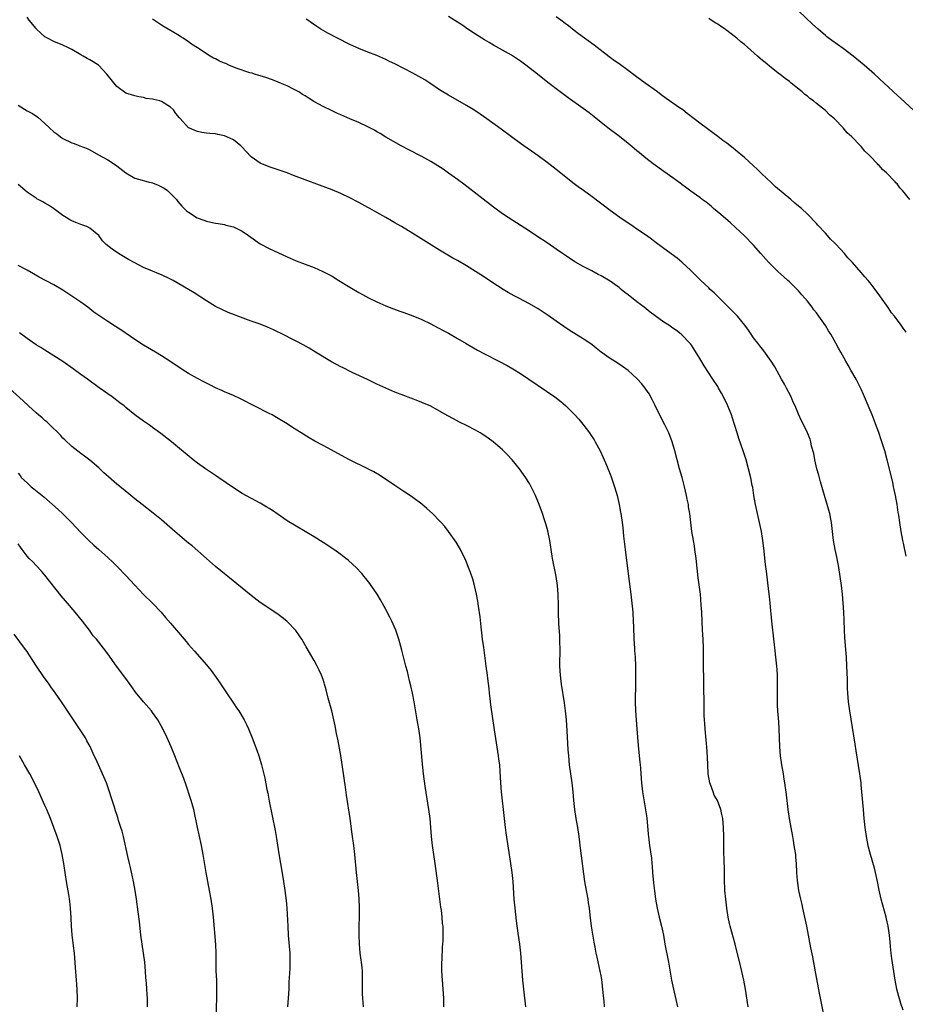
# Model space of a CAD drawing. Units: inches. Extents: x 2628000 to 2631000, y 1476000 to 1479000.
# Drawn here: x 2629345 to 2629543, y 1477630 to 1477849 of the extents above; entities that cross this region are included whole.
import ezdxf

# ---------------------------------------------------------------- set-up
doc = ezdxf.new("R2010")
doc.units = ezdxf.units.IN
doc.header["$MEASUREMENT"] = 0
doc.layers.add('LD26281476_10ft', color=91, linetype='Continuous')

msp = doc.modelspace()

# ---------------------------------------------------------------- linework, layer by layer
at = {"layer": 'LD26281476_10ft'}
for points, elevation in [([(2629544.81, 1477828.8), (2629542.73, 1477830.73), (2629541, 1477832.27), (2629540.21, 1477833), (2629539, 1477834.13), (2629538.11, 1477835), (2629535.95, 1477837), (2629533.63, 1477839), (2629531.2, 1477841), (2629529, 1477842.69), (2629526.48, 1477844.48), (2629525.33, 1477845.33), (2629525, 1477845.61), (2629523.37, 1477847), (2629522.13, 1477848.13), (2629519.08, 1477851)], 10490), ([(2629507.81, 1477629), (2629507.21, 1477633), (2629506.83, 1477635), (2629506.15, 1477637.85), (2629504.86, 1477643), (2629503.77, 1477647), (2629503.63, 1477647.63), (2629503.35, 1477649), (2629503.05, 1477651), (2629502.8, 1477653), (2629502.59, 1477655), (2629502.48, 1477657.52), (2629502.5, 1477659), (2629502.49, 1477660.49), (2629502.46, 1477661), (2629502.43, 1477662.43), (2629502.4, 1477663), (2629502.36, 1477665), (2629502.34, 1477667), (2629502.29, 1477669), (2629502.11, 1477671), (2629501.9, 1477671.9), (2629501.68, 1477673), (2629500.92, 1477675), (2629500.24, 1477676.24), (2629499.95, 1477677), (2629499.39, 1477678.61), (2629499.24, 1477679), (2629498.89, 1477681), (2629498.78, 1477683), (2629498.73, 1477684.73), (2629498.58, 1477687), (2629498.45, 1477688.45), (2629498.19, 1477691), (2629498.11, 1477692.11), (2629498.03, 1477693), (2629497.99, 1477694.01), (2629497.97, 1477695), (2629497.9, 1477702.1), (2629497.84, 1477705), (2629497.82, 1477709), (2629497.74, 1477711), (2629497.63, 1477713), (2629497.45, 1477717), (2629497.34, 1477718.66), (2629497.13, 1477721), (2629496.67, 1477724.67), (2629496.19, 1477729), (2629495.91, 1477731), (2629495.79, 1477731.79), (2629495.57, 1477733), (2629495.26, 1477735), (2629494.78, 1477739), (2629494.52, 1477740.52), (2629494.46, 1477741), (2629494.2, 1477742.2), (2629494.07, 1477743), (2629493.61, 1477745), (2629493.04, 1477747.04), (2629492.47, 1477749), (2629491.43, 1477753), (2629490.84, 1477755), (2629490.07, 1477757), (2629489.22, 1477758.78), (2629488.38, 1477760.38), (2629487, 1477763.28), (2629486.41, 1477764.41), (2629485.68, 1477765.68), (2629485, 1477766.73), (2629484.79, 1477767), (2629484, 1477768), (2629483.11, 1477769), (2629483, 1477769.11), (2629481, 1477770.87), (2629479.77, 1477771.77), (2629478.58, 1477772.58), (2629477, 1477773.59), (2629475.02, 1477775.02), (2629473.88, 1477775.88), (2629473, 1477776.62), (2629472.51, 1477777), (2629471, 1477777.98), (2629467.87, 1477779.87), (2629466.68, 1477780.68), (2629465, 1477781.93), (2629463.2, 1477783.2), (2629461, 1477784.63), (2629459, 1477785.79), (2629456.66, 1477787), (2629455.58, 1477787.58), (2629454.3, 1477788.3), (2629453.14, 1477789), (2629450.62, 1477790.62), (2629449, 1477791.69), (2629448.19, 1477792.2), (2629447, 1477793), (2629445, 1477794.24), (2629443, 1477795.4), (2629441.96, 1477795.96), (2629439, 1477797.73), (2629433, 1477801.47), (2629430.51, 1477803), (2629429.56, 1477803.56), (2629429, 1477803.85), (2629428.28, 1477804.28), (2629426.99, 1477804.99), (2629425, 1477806.14), (2629423.46, 1477807), (2629423, 1477807.27), (2629421, 1477808.37), (2629419, 1477809.4), (2629417, 1477810.33), (2629415, 1477811.15), (2629412.22, 1477812.22), (2629409, 1477813.38), (2629406.38, 1477814.38), (2629405, 1477814.94), (2629403, 1477815.68), (2629401, 1477816.34), (2629399, 1477817.14), (2629397, 1477818.54), (2629395.78, 1477819.78), (2629395, 1477820.68), (2629394.84, 1477820.84), (2629394.66, 1477821), (2629393, 1477822.34), (2629391.56, 1477823), (2629391, 1477823.23), (2629389.55, 1477823.55), (2629389, 1477823.64), (2629387.78, 1477823.78), (2629387, 1477823.85), (2629386, 1477824), (2629385, 1477824.19), (2629384.4, 1477824.4), (2629383.06, 1477825), (2629383, 1477825.04), (2629381.11, 1477827.11), (2629381, 1477827.25), (2629380.2, 1477828.2), (2629379.66, 1477829), (2629379, 1477829.62), (2629377, 1477830.88), (2629376.59, 1477831), (2629375.29, 1477831.29), (2629375, 1477831.41), (2629373.58, 1477831.58), (2629373, 1477831.75), (2629371.9, 1477831.9), (2629371, 1477832.11), (2629369, 1477832.74), (2629367, 1477834.2), (2629365.76, 1477835.76), (2629364.82, 1477837), (2629363, 1477838.94), (2629362.91, 1477839), (2629361.73, 1477839.73), (2629361, 1477840.16), (2629360.44, 1477840.44), (2629359.49, 1477841), (2629359, 1477841.27), (2629357, 1477842.45), (2629355.93, 1477843), (2629355.3, 1477843.3), (2629355, 1477843.43), (2629353, 1477844.22), (2629351.57, 1477845), (2629351, 1477845.33), (2629350.1, 1477846.1), (2629349.11, 1477847), (2629349, 1477847.12), (2629347.48, 1477849), (2629347, 1477849.66)], 10550), ([(2629525.09, 1477625), (2629524.14, 1477629.86), (2629523.74, 1477631.74), (2629522.83, 1477636.83), (2629522.21, 1477640.21), (2629521.78, 1477642.22), (2629520.87, 1477647), (2629520.44, 1477649), (2629519.97, 1477651), (2629519.81, 1477651.81), (2629519.52, 1477653), (2629519.1, 1477655), (2629518.77, 1477657.23), (2629518.65, 1477659), (2629518.57, 1477661), (2629518.43, 1477662.43), (2629518.4, 1477663), (2629518.17, 1477664.17), (2629518.08, 1477665), (2629517.9, 1477666.1), (2629517.72, 1477667), (2629517.03, 1477671.03), (2629516.73, 1477673), (2629516.26, 1477677), (2629516.15, 1477677.85), (2629515.98, 1477679), (2629515.82, 1477679.82), (2629515.64, 1477681), (2629515.29, 1477683), (2629515, 1477685), (2629514.83, 1477687), (2629514.72, 1477691), (2629514.6, 1477692.6), (2629514.38, 1477695), (2629514.31, 1477696.31), (2629514.3, 1477697), (2629514.32, 1477697.68), (2629514.33, 1477700.33), (2629514.35, 1477701), (2629514.3, 1477703), (2629514.23, 1477704.23), (2629514.16, 1477705), (2629513.61, 1477710.39), (2629513.07, 1477715), (2629512.69, 1477719), (2629512.53, 1477720.53), (2629512.37, 1477721.63), (2629511.87, 1477726.13), (2629511.67, 1477727.67), (2629511.27, 1477731.27), (2629511.05, 1477733), (2629510.74, 1477735), (2629510.33, 1477737), (2629509.88, 1477739), (2629509.45, 1477741), (2629509.09, 1477743), (2629508.81, 1477744.81), (2629508.71, 1477745.29), (2629508.39, 1477747), (2629507.9, 1477749), (2629507.33, 1477751), (2629506.67, 1477753), (2629505.72, 1477755.72), (2629505.31, 1477757), (2629504.29, 1477760.29), (2629504.05, 1477761), (2629503.27, 1477763), (2629503.19, 1477763.19), (2629502.31, 1477765), (2629501.83, 1477765.83), (2629501.2, 1477767), (2629501, 1477767.32), (2629499.94, 1477769), (2629497.96, 1477771.96), (2629497, 1477773.59), (2629495.7, 1477775.7), (2629495, 1477776.77), (2629494.81, 1477777), (2629493, 1477778.88), (2629492.86, 1477779), (2629491.79, 1477779.79), (2629491, 1477780.36), (2629490.07, 1477781), (2629489, 1477781.7), (2629487.08, 1477783.08), (2629485.94, 1477783.94), (2629484.6, 1477785), (2629483, 1477786.18), (2629481, 1477787.76), (2629480.29, 1477788.29), (2629479.48, 1477789), (2629479, 1477789.38), (2629478.05, 1477790.05), (2629477, 1477790.81), (2629475, 1477791.99), (2629474.32, 1477792.32), (2629472.9, 1477793.1), (2629471, 1477794.1), (2629469.15, 1477795.15), (2629467.94, 1477795.94), (2629466.39, 1477797), (2629465, 1477797.99), (2629463.21, 1477799.21), (2629460.43, 1477801), (2629459, 1477801.95), (2629454.28, 1477805), (2629453, 1477805.87), (2629451, 1477807.32), (2629444.42, 1477812.42), (2629443, 1477813.5), (2629441, 1477814.93), (2629439.78, 1477815.78), (2629438.56, 1477816.56), (2629437, 1477817.5), (2629435, 1477818.59), (2629432.1, 1477820.1), (2629430.41, 1477821), (2629427, 1477822.95), (2629425.73, 1477823.73), (2629425, 1477824.13), (2629424.46, 1477824.46), (2629423, 1477825.25), (2629421, 1477826.2), (2629419, 1477827.02), (2629417, 1477827.87), (2629416.22, 1477828.22), (2629414.85, 1477828.85), (2629413, 1477829.76), (2629410.91, 1477830.91), (2629409.68, 1477831.68), (2629409, 1477832.15), (2629408.45, 1477832.45), (2629407.61, 1477833), (2629407, 1477833.36), (2629406.27, 1477833.73), (2629405, 1477834.34), (2629403.53, 1477835), (2629403, 1477835.22), (2629401.7, 1477835.7), (2629400.22, 1477836.22), (2629399, 1477836.59), (2629398.7, 1477836.7), (2629397.69, 1477837), (2629397.17, 1477837.17), (2629396.71, 1477837.29), (2629393.66, 1477838.34), (2629392.02, 1477839), (2629391.32, 1477839.32), (2629391, 1477839.43), (2629389.9, 1477839.9), (2629389, 1477840.36), (2629388.55, 1477840.55), (2629387.82, 1477841), (2629385, 1477842.88), (2629383.68, 1477843.68), (2629383, 1477844.19), (2629381.8, 1477845), (2629381.3, 1477845.3), (2629381, 1477845.51), (2629378.5, 1477847), (2629377.54, 1477847.54), (2629377, 1477847.87), (2629376.33, 1477848.33), (2629375, 1477849.21)], 10540), ([(2629542.32, 1477628.32), (2629541.81, 1477629.81), (2629541.35, 1477631.35), (2629540.96, 1477632.96), (2629540.58, 1477635), (2629540.11, 1477637.89), (2629539.84, 1477639.84), (2629539.69, 1477641), (2629539.55, 1477642.45), (2629539.43, 1477643.43), (2629539.29, 1477645), (2629539.01, 1477647), (2629538.64, 1477648.64), (2629538.57, 1477649), (2629537.48, 1477653), (2629537.01, 1477655.01), (2629536.64, 1477657), (2629536.21, 1477659), (2629535.95, 1477659.95), (2629535.06, 1477663), (2629534.65, 1477664.65), (2629534.56, 1477665), (2629534.2, 1477667), (2629533.91, 1477669), (2629533.67, 1477671), (2629533.47, 1477673), (2629533.15, 1477677), (2629533, 1477678.55), (2629532.95, 1477679), (2629532.69, 1477681), (2629531.89, 1477686.11), (2629531.63, 1477687.63), (2629530.43, 1477695), (2629530.17, 1477697), (2629530.02, 1477699), (2629529.97, 1477699.97), (2629529.93, 1477702.07), (2629529.81, 1477705), (2629529.69, 1477707), (2629529.5, 1477709.5), (2629529.38, 1477711.38), (2629529.29, 1477713), (2629529.21, 1477715.21), (2629529.12, 1477717), (2629528.98, 1477719), (2629528.8, 1477721), (2629528.57, 1477723), (2629528.29, 1477725), (2629527.97, 1477727), (2629527.6, 1477729), (2629527.2, 1477731), (2629526.85, 1477733), (2629526.39, 1477737), (2629526.25, 1477737.75), (2629526, 1477739), (2629525.76, 1477739.76), (2629525.42, 1477741), (2629524.8, 1477743), (2629523.95, 1477746.05), (2629523.55, 1477747.55), (2629523.12, 1477749), (2629522.62, 1477751), (2629522.4, 1477752.4), (2629521.93, 1477754.07), (2629521.77, 1477755), (2629521.59, 1477755.59), (2629521.02, 1477757), (2629520.05, 1477759), (2629519.67, 1477759.67), (2629519, 1477761.19), (2629518.26, 1477763), (2629517.86, 1477763.86), (2629517.37, 1477765), (2629516.35, 1477767), (2629515.86, 1477767.86), (2629515.25, 1477769), (2629513.72, 1477771.72), (2629512.95, 1477773), (2629511.31, 1477775.31), (2629511, 1477775.66), (2629510.42, 1477776.42), (2629509.94, 1477777), (2629509, 1477778.22), (2629508.44, 1477779), (2629507.86, 1477779.86), (2629507.05, 1477781), (2629505.39, 1477783), (2629504.22, 1477784.22), (2629503.43, 1477785), (2629503, 1477785.4), (2629500.19, 1477788.19), (2629499.31, 1477789), (2629499, 1477789.32), (2629497.22, 1477791), (2629495, 1477793.19), (2629493.03, 1477795.03), (2629491.93, 1477795.93), (2629489, 1477798.08), (2629487, 1477799.58), (2629486.21, 1477800.21), (2629485.12, 1477801), (2629483, 1477802.45), (2629482.14, 1477803), (2629479.15, 1477805), (2629477, 1477806.55), (2629473, 1477809.65), (2629471.08, 1477811), (2629469.87, 1477811.87), (2629469, 1477812.52), (2629465, 1477815.69), (2629463, 1477817.25), (2629461, 1477818.75), (2629457, 1477821.55), (2629455, 1477822.99), (2629452.69, 1477824.69), (2629449.5, 1477827), (2629448.04, 1477828.04), (2629446.85, 1477828.85), (2629445, 1477830), (2629441, 1477832.26), (2629439, 1477833.51), (2629436.78, 1477835), (2629435.7, 1477835.7), (2629435, 1477836.11), (2629433, 1477837.23), (2629429, 1477839.29), (2629427.83, 1477839.83), (2629427, 1477840.24), (2629425, 1477841.1), (2629423, 1477841.89), (2629421, 1477842.7), (2629419, 1477843.62), (2629416.2, 1477845), (2629414.1, 1477846.1), (2629412.54, 1477847), (2629411.58, 1477847.58), (2629410.39, 1477848.39), (2629409.62, 1477849), (2629409.26, 1477849.26)], 10530), ([(2629543, 1477729.54), (2629542.42, 1477732.42), (2629542.29, 1477733), (2629541.91, 1477735), (2629541.59, 1477737), (2629541.36, 1477738.64), (2629541.25, 1477739.25), (2629540.99, 1477741.01), (2629540.64, 1477743), (2629540.35, 1477744.35), (2629540.23, 1477745), (2629540.01, 1477745.99), (2629538.81, 1477751), (2629538.26, 1477753), (2629537.63, 1477755), (2629537.46, 1477755.46), (2629536.93, 1477757.07), (2629536.21, 1477759), (2629535.86, 1477759.86), (2629535.44, 1477761), (2629535, 1477762.09), (2629533.54, 1477765.54), (2629533, 1477766.75), (2629532.25, 1477768.25), (2629531.84, 1477769), (2629530.69, 1477771), (2629530.09, 1477772.09), (2629529.55, 1477773), (2629528.47, 1477775), (2629527.92, 1477775.92), (2629527.37, 1477777), (2629526.2, 1477779), (2629525.72, 1477779.72), (2629525, 1477780.94), (2629523.55, 1477783), (2629523, 1477783.74), (2629522.44, 1477784.44), (2629522.04, 1477785), (2629521, 1477786.34), (2629520.46, 1477787), (2629519.77, 1477787.77), (2629519, 1477788.69), (2629518.71, 1477789), (2629517.84, 1477789.84), (2629517, 1477790.69), (2629516.67, 1477791), (2629515.78, 1477791.78), (2629514.43, 1477793), (2629513, 1477794.36), (2629512.38, 1477795), (2629511.71, 1477795.71), (2629510.62, 1477797), (2629509, 1477798.85), (2629506.9, 1477801), (2629505, 1477802.81), (2629503.84, 1477803.84), (2629501.68, 1477805.68), (2629500.09, 1477807), (2629499.51, 1477807.51), (2629498.4, 1477808.4), (2629497.57, 1477809), (2629497, 1477809.44), (2629495, 1477810.88), (2629493.81, 1477811.81), (2629493, 1477812.39), (2629492.66, 1477812.66), (2629491, 1477813.87), (2629489, 1477815.28), (2629486.64, 1477817), (2629485, 1477818.26), (2629484.08, 1477819), (2629483.49, 1477819.49), (2629483, 1477819.88), (2629482.4, 1477820.4), (2629481, 1477821.54), (2629479.08, 1477823.08), (2629476.52, 1477825), (2629475, 1477826.2), (2629473.46, 1477827.46), (2629472.34, 1477828.34), (2629471, 1477829.33), (2629467.68, 1477831.68), (2629465.88, 1477833), (2629463.12, 1477835.12), (2629460.8, 1477837), (2629458.2, 1477839), (2629457, 1477839.88), (2629456.33, 1477840.33), (2629455, 1477841.19), (2629453, 1477842.31), (2629451, 1477843.46), (2629450.05, 1477844.05), (2629449, 1477844.65), (2629448.42, 1477845), (2629447, 1477845.9), (2629445.32, 1477847), (2629443.94, 1477847.94), (2629443, 1477848.56), (2629441, 1477849.82)], 10520), ([(2629543, 1477779.43), (2629542.33, 1477780.33), (2629541.91, 1477781), (2629541.5, 1477781.5), (2629541, 1477782.22), (2629540.41, 1477783), (2629539.77, 1477783.77), (2629539, 1477784.92), (2629537.3, 1477787.3), (2629537, 1477787.79), (2629536.47, 1477788.47), (2629536.09, 1477789), (2629535, 1477790.43), (2629534.53, 1477791), (2629533.78, 1477791.78), (2629533, 1477792.78), (2629531.08, 1477795), (2629530.05, 1477796.05), (2629529.29, 1477797), (2629527.42, 1477799), (2629527.2, 1477799.2), (2629527, 1477799.41), (2629526.17, 1477800.17), (2629525.48, 1477801), (2629525, 1477801.5), (2629523.33, 1477803.33), (2629523, 1477803.71), (2629522.36, 1477804.36), (2629521.8, 1477805), (2629521, 1477805.78), (2629519.65, 1477807), (2629519, 1477807.55), (2629518.19, 1477808.19), (2629517.3, 1477809), (2629513.89, 1477811.89), (2629513, 1477812.75), (2629510.8, 1477814.8), (2629510.61, 1477815), (2629509.77, 1477815.77), (2629509, 1477816.52), (2629507, 1477818.39), (2629505, 1477820.06), (2629504.46, 1477820.46), (2629503, 1477821.57), (2629502.16, 1477822.16), (2629501, 1477823.1), (2629499.89, 1477823.89), (2629499, 1477824.59), (2629498.76, 1477824.76), (2629497, 1477826.05), (2629495.78, 1477827), (2629494.2, 1477828.2), (2629493.21, 1477829), (2629492.5, 1477829.5), (2629489.52, 1477831.52), (2629488.37, 1477832.37), (2629487.59, 1477833), (2629484.85, 1477835), (2629482.58, 1477836.58), (2629481, 1477837.79), (2629479, 1477839.25), (2629477.96, 1477839.96), (2629476.82, 1477840.82), (2629473.47, 1477843.47), (2629469.98, 1477845.98), (2629469, 1477846.71), (2629467.72, 1477847.72), (2629467, 1477848.25), (2629466.02, 1477849), (2629465, 1477849.75)], 10510), ([(2629543.83, 1477809), (2629542.22, 1477811), (2629541.61, 1477811.61), (2629541, 1477812.51), (2629540.73, 1477812.73), (2629540.57, 1477813), (2629538.64, 1477815), (2629537.74, 1477815.74), (2629537, 1477816.59), (2629536.76, 1477816.76), (2629536.6, 1477817), (2629535, 1477818.69), (2629534.73, 1477819), (2629533.83, 1477819.83), (2629533, 1477820.85), (2629532.92, 1477820.92), (2629532.86, 1477821), (2629530.88, 1477823), (2629529.89, 1477823.89), (2629529, 1477825), (2629527.06, 1477827), (2629525.93, 1477827.93), (2629525, 1477828.86), (2629523, 1477830.46), (2629522.34, 1477831), (2629521.56, 1477831.56), (2629521, 1477832.04), (2629520.44, 1477832.44), (2629519.86, 1477833), (2629517.41, 1477835), (2629517, 1477835.31), (2629516.01, 1477836.01), (2629514.89, 1477836.89), (2629514.78, 1477837), (2629513, 1477838.37), (2629511.55, 1477839.55), (2629511, 1477840.03), (2629510.45, 1477840.45), (2629509.89, 1477841), (2629507.64, 1477843), (2629507, 1477843.55), (2629506.19, 1477844.19), (2629505.25, 1477845), (2629505, 1477845.19), (2629503, 1477846.73), (2629502.84, 1477846.84), (2629502.63, 1477847), (2629501.65, 1477847.65), (2629501, 1477848.1), (2629500.43, 1477848.43), (2629499, 1477849.41)], 10500), ([(2629345, 1477830.03), (2629347, 1477828.8), (2629348.19, 1477828.19), (2629349.38, 1477827.38), (2629351, 1477826), (2629352.03, 1477825), (2629353, 1477824.15), (2629353.64, 1477823.64), (2629354.43, 1477823), (2629355, 1477822.63), (2629357, 1477821.66), (2629357.5, 1477821.5), (2629358.75, 1477821), (2629360.39, 1477820.39), (2629361, 1477820.09), (2629362.92, 1477819), (2629365, 1477817.89), (2629366.74, 1477816.74), (2629367, 1477816.55), (2629369, 1477814.96), (2629371, 1477813.76), (2629372.66, 1477813.34), (2629373.18, 1477813.18), (2629374.03, 1477813), (2629375, 1477812.76), (2629376.23, 1477812.23), (2629377, 1477811.87), (2629377.55, 1477811.55), (2629378.33, 1477811), (2629379, 1477810.38), (2629380.32, 1477809), (2629380.6, 1477808.6), (2629381.53, 1477807.53), (2629382.52, 1477806.52), (2629383, 1477806.17), (2629384.95, 1477804.95), (2629386.42, 1477804.42), (2629387, 1477804.19), (2629387.99, 1477803.99), (2629389, 1477803.77), (2629389.65, 1477803.65), (2629391, 1477803.43), (2629391.33, 1477803.33), (2629393, 1477802.9), (2629395, 1477801.95), (2629396.4, 1477801), (2629397.91, 1477799.91), (2629399, 1477799.18), (2629401, 1477798.11), (2629405, 1477796.25), (2629407, 1477795.39), (2629411, 1477793.87), (2629412.98, 1477792.98), (2629414.3, 1477792.3), (2629415, 1477791.9), (2629416.5, 1477791), (2629419, 1477789.46), (2629421, 1477788.3), (2629421.83, 1477787.83), (2629423.13, 1477787.13), (2629425, 1477786.19), (2629427, 1477785.31), (2629428.68, 1477784.68), (2629430.15, 1477784.15), (2629431, 1477783.86), (2629431.61, 1477783.61), (2629433, 1477783.11), (2629435, 1477782.24), (2629437, 1477781.3), (2629438.51, 1477780.51), (2629439, 1477780.29), (2629439.82, 1477779.82), (2629441, 1477779.22), (2629443, 1477778.05), (2629444.9, 1477776.9), (2629446.17, 1477776.17), (2629447.45, 1477775.45), (2629449, 1477774.62), (2629452.22, 1477773), (2629454.04, 1477772.04), (2629455.3, 1477771.3), (2629457, 1477770.21), (2629464.7, 1477765), (2629466.01, 1477764.01), (2629467.09, 1477763.09), (2629469.17, 1477761), (2629470.04, 1477760.04), (2629470.96, 1477758.96), (2629472.41, 1477757), (2629472.65, 1477756.65), (2629473.43, 1477755.43), (2629473.69, 1477755), (2629474.78, 1477753), (2629475.49, 1477751.49), (2629476.17, 1477749.83), (2629476.68, 1477748.68), (2629477, 1477747.8), (2629477.23, 1477747.23), (2629478, 1477745), (2629478.57, 1477743), (2629479.03, 1477741), (2629479.34, 1477739.34), (2629479.42, 1477739), (2629479.73, 1477737), (2629479.88, 1477735.88), (2629480.02, 1477733.98), (2629480.34, 1477731), (2629481.09, 1477725), (2629481.65, 1477721), (2629481.88, 1477719), (2629482.04, 1477717), (2629482.16, 1477715), (2629482.22, 1477713.78), (2629482.3, 1477711), (2629482.41, 1477709), (2629482.47, 1477708.47), (2629482.58, 1477707), (2629482.67, 1477705), (2629482.7, 1477703), (2629482.7, 1477701.3), (2629482.61, 1477697), (2629482.65, 1477695), (2629482.8, 1477693), (2629482.98, 1477691), (2629483.26, 1477687.26), (2629483.49, 1477685), (2629483.6, 1477683.6), (2629483.68, 1477683), (2629483.76, 1477682.24), (2629483.83, 1477681), (2629483.99, 1477679), (2629484.25, 1477677), (2629484.93, 1477672.93), (2629485.17, 1477671.17), (2629485.5, 1477667.5), (2629485.66, 1477666.34), (2629485.82, 1477665), (2629486.21, 1477662.21), (2629486.31, 1477661), (2629486.39, 1477660.39), (2629486.48, 1477659), (2629486.69, 1477656.69), (2629486.89, 1477654.89), (2629487.16, 1477653), (2629487.51, 1477651), (2629487.96, 1477649), (2629488.46, 1477647), (2629488.88, 1477645), (2629489.23, 1477643), (2629490.03, 1477639), (2629490.72, 1477635), (2629491.13, 1477633), (2629492.04, 1477629)], 10560), ([(2629475.74, 1477629), (2629475.65, 1477630.35), (2629475.5, 1477631.5), (2629475.38, 1477633), (2629475.13, 1477635.13), (2629475, 1477635.95), (2629474.81, 1477637), (2629474.09, 1477640.09), (2629473.89, 1477641), (2629473.65, 1477642.35), (2629473.43, 1477643.43), (2629472.85, 1477647), (2629472.55, 1477649.45), (2629472.39, 1477651), (2629472.22, 1477652.22), (2629472.1, 1477653), (2629471.73, 1477655), (2629471.39, 1477657), (2629470.39, 1477664.39), (2629470.24, 1477665.76), (2629470.08, 1477667), (2629469.79, 1477669), (2629469.45, 1477671), (2629469.15, 1477673), (2629468.95, 1477675), (2629468.79, 1477677), (2629468.57, 1477679), (2629467.99, 1477683), (2629467.77, 1477685), (2629467.69, 1477686.31), (2629467.45, 1477690.55), (2629467.26, 1477693), (2629467.06, 1477695.06), (2629466.83, 1477696.83), (2629466.16, 1477701), (2629465.93, 1477703), (2629465.83, 1477705), (2629465.87, 1477709), (2629465.83, 1477710.17), (2629465.82, 1477711), (2629465.79, 1477711.79), (2629465.6, 1477714.4), (2629465.5, 1477717), (2629465.48, 1477718.52), (2629465.4, 1477721), (2629465.27, 1477723), (2629464.99, 1477725), (2629464.18, 1477729), (2629463.86, 1477731), (2629463.57, 1477733), (2629463.14, 1477735.14), (2629462.71, 1477736.71), (2629462.39, 1477737.61), (2629461.95, 1477739), (2629461.22, 1477741), (2629460.39, 1477743), (2629459.42, 1477745), (2629459, 1477745.74), (2629458.25, 1477747), (2629456.84, 1477749), (2629455.18, 1477751), (2629454.12, 1477752.12), (2629453.25, 1477753), (2629453, 1477753.23), (2629450.96, 1477755), (2629449.82, 1477755.82), (2629448.64, 1477756.64), (2629448.07, 1477757), (2629447, 1477757.61), (2629445, 1477758.65), (2629443.42, 1477759.42), (2629442.1, 1477760.1), (2629440.82, 1477760.82), (2629439, 1477761.86), (2629437, 1477762.94), (2629435, 1477763.8), (2629434.14, 1477764.14), (2629431, 1477765.31), (2629429, 1477766.1), (2629427, 1477766.95), (2629425, 1477767.87), (2629422.9, 1477768.9), (2629419.53, 1477770.47), (2629417.47, 1477771.47), (2629417, 1477771.71), (2629414.87, 1477772.87), (2629411.3, 1477775), (2629409.87, 1477775.87), (2629408.6, 1477776.6), (2629407, 1477777.47), (2629403.33, 1477779.33), (2629403, 1477779.47), (2629401.97, 1477779.97), (2629400.58, 1477780.58), (2629399, 1477781.21), (2629397, 1477781.94), (2629394.02, 1477783), (2629393.28, 1477783.28), (2629391.85, 1477783.85), (2629390.47, 1477784.47), (2629389, 1477785.21), (2629387, 1477786.43), (2629384.23, 1477788.23), (2629383, 1477789), (2629379.56, 1477791), (2629379, 1477791.29), (2629377, 1477792.2), (2629376.42, 1477792.42), (2629375, 1477793.03), (2629373, 1477793.9), (2629371, 1477794.88), (2629369.63, 1477795.63), (2629367.37, 1477797), (2629365.95, 1477797.95), (2629364.62, 1477799), (2629363.85, 1477799.85), (2629362.99, 1477800.99), (2629361, 1477802.66), (2629360.33, 1477803), (2629359, 1477803.42), (2629357.86, 1477803.87), (2629357, 1477804.26), (2629356.52, 1477804.52), (2629355.76, 1477805), (2629355, 1477805.45), (2629352.88, 1477807), (2629351.75, 1477807.75), (2629351, 1477808.19), (2629350.51, 1477808.51), (2629349.21, 1477809.21), (2629349, 1477809.3), (2629347, 1477810.67), (2629345, 1477812.39)], 10570), ([(2629458.23, 1477629), (2629457.76, 1477633), (2629457.58, 1477635), (2629457.27, 1477639), (2629457.07, 1477641), (2629456.85, 1477643), (2629456.54, 1477645.46), (2629456.17, 1477648.17), (2629455.83, 1477651), (2629455.65, 1477653), (2629455.36, 1477657), (2629455.16, 1477659), (2629454.9, 1477661), (2629453.84, 1477667.84), (2629453.68, 1477669), (2629453.44, 1477671), (2629452.82, 1477677), (2629452.66, 1477679), (2629452.52, 1477681.48), (2629452.4, 1477683), (2629452.23, 1477684.23), (2629452.15, 1477685), (2629451.23, 1477690.77), (2629450.4, 1477696.4), (2629450.23, 1477697.77), (2629450.1, 1477699), (2629450.01, 1477700.01), (2629449.73, 1477702.27), (2629449.66, 1477703), (2629449.4, 1477705), (2629448.82, 1477709.18), (2629448.59, 1477711), (2629448.44, 1477712.44), (2629448.27, 1477713.73), (2629448.02, 1477716.02), (2629447.67, 1477718.33), (2629447.51, 1477719.51), (2629447.25, 1477721), (2629446.79, 1477723), (2629446.38, 1477724.38), (2629445.87, 1477725.87), (2629445.32, 1477727.32), (2629444.74, 1477728.74), (2629444.62, 1477729), (2629443.62, 1477731), (2629443.4, 1477731.4), (2629442.65, 1477732.65), (2629441.01, 1477735), (2629440.13, 1477736.13), (2629439.37, 1477737), (2629439, 1477737.39), (2629437.43, 1477739), (2629436.16, 1477740.16), (2629435, 1477741.13), (2629433, 1477742.6), (2629431.58, 1477743.58), (2629431, 1477743.93), (2629430.37, 1477744.37), (2629429, 1477745.25), (2629425.6, 1477747.6), (2629424.31, 1477748.31), (2629423, 1477748.97), (2629418.92, 1477751), (2629413, 1477754.16), (2629411.17, 1477755.17), (2629409.91, 1477755.91), (2629408.12, 1477757), (2629406.21, 1477758.21), (2629405, 1477758.99), (2629403, 1477760.22), (2629401.62, 1477761), (2629401, 1477761.33), (2629394.62, 1477764.62), (2629393, 1477765.35), (2629391, 1477766.18), (2629390.45, 1477766.45), (2629389, 1477767.06), (2629387.73, 1477767.73), (2629387, 1477768.07), (2629386.41, 1477768.41), (2629385, 1477769.11), (2629383, 1477770.27), (2629381.84, 1477771), (2629378.84, 1477773), (2629377, 1477774.18), (2629375.68, 1477775), (2629373, 1477776.58), (2629371, 1477777.85), (2629367.94, 1477779.94), (2629366.73, 1477780.73), (2629365, 1477781.81), (2629363, 1477783.15), (2629361.93, 1477783.93), (2629360.54, 1477785), (2629359, 1477786.13), (2629357, 1477787.51), (2629356.09, 1477788.09), (2629355, 1477788.83), (2629353, 1477790.01), (2629349.72, 1477791.72), (2629348.43, 1477792.43), (2629347, 1477793.26), (2629345, 1477794.34)], 10580), ([(2629439.95, 1477629), (2629439.91, 1477630.09), (2629439.9, 1477631), (2629439.62, 1477635), (2629439.5, 1477637), (2629439.48, 1477639), (2629439.53, 1477639.53), (2629439.62, 1477642.38), (2629439.71, 1477643), (2629439.78, 1477643.78), (2629439.75, 1477647), (2629439.64, 1477647.64), (2629439.59, 1477649), (2629439.4, 1477650.6), (2629439.25, 1477651.25), (2629438.62, 1477656.62), (2629438, 1477661), (2629437.41, 1477665), (2629437.2, 1477667), (2629437.07, 1477669), (2629436.89, 1477671), (2629436.61, 1477673), (2629435.79, 1477678.21), (2629435.42, 1477681), (2629435.17, 1477683.17), (2629434.62, 1477689), (2629434.33, 1477691), (2629433.97, 1477693), (2629433.31, 1477697), (2629432.92, 1477699), (2629432.58, 1477700.58), (2629432.3, 1477701.7), (2629431.81, 1477703.81), (2629431.49, 1477705), (2629430.58, 1477708.58), (2629430.15, 1477710.15), (2629429.89, 1477711), (2629429.2, 1477713), (2629428.33, 1477715), (2629427.89, 1477715.89), (2629427, 1477717.59), (2629425.79, 1477719.79), (2629425.06, 1477721), (2629423.74, 1477723), (2629423.43, 1477723.43), (2629422.56, 1477724.56), (2629422.2, 1477725), (2629421.64, 1477725.64), (2629420.36, 1477727), (2629419.66, 1477727.66), (2629418.6, 1477728.6), (2629418.11, 1477729), (2629417, 1477729.85), (2629415.38, 1477731), (2629413, 1477732.57), (2629411, 1477733.84), (2629409, 1477735.03), (2629407, 1477736.18), (2629405, 1477737.42), (2629403, 1477738.78), (2629401.7, 1477739.7), (2629401, 1477740.12), (2629400.47, 1477740.47), (2629399, 1477741.34), (2629395, 1477743.49), (2629393, 1477744.71), (2629389.73, 1477747), (2629389, 1477747.53), (2629388.12, 1477748.12), (2629386.77, 1477749), (2629385, 1477750.25), (2629384.02, 1477751), (2629379.2, 1477755), (2629376.85, 1477756.85), (2629375, 1477758.2), (2629374.55, 1477758.55), (2629373, 1477759.6), (2629371, 1477761.03), (2629369, 1477762.68), (2629368.63, 1477763), (2629367.72, 1477763.72), (2629365.99, 1477765), (2629365, 1477765.67), (2629363.06, 1477767.06), (2629360.45, 1477769), (2629359, 1477770.03), (2629357.29, 1477771.29), (2629355, 1477772.92), (2629353, 1477774.2), (2629351, 1477775.41), (2629350.04, 1477776.04), (2629349, 1477776.65), (2629347, 1477778.03), (2629345.29, 1477779.29)], 10590), ([(2629422.02, 1477629), (2629421.93, 1477629.93), (2629421.89, 1477631), (2629421.83, 1477631.83), (2629421.79, 1477633), (2629421.78, 1477634.22), (2629421.82, 1477635.82), (2629421.79, 1477637), (2629421.69, 1477637.69), (2629421.58, 1477639), (2629421.47, 1477639.47), (2629421.29, 1477641), (2629421.11, 1477643.11), (2629421.08, 1477645), (2629421.11, 1477651.11), (2629421.08, 1477653.08), (2629420.93, 1477655), (2629420.46, 1477659), (2629420.09, 1477663), (2629419.85, 1477665), (2629419.53, 1477667.53), (2629419.04, 1477671.04), (2629418.24, 1477676.24), (2629418.01, 1477677.99), (2629416.93, 1477685.07), (2629416.35, 1477688.35), (2629416.02, 1477689.98), (2629415.71, 1477691.71), (2629415.42, 1477693), (2629414.93, 1477695), (2629414.17, 1477697.83), (2629413.7, 1477699.7), (2629413.34, 1477701), (2629413.26, 1477701.26), (2629413, 1477702), (2629412.63, 1477703), (2629412.12, 1477704.12), (2629411.67, 1477705), (2629411, 1477706.22), (2629409.26, 1477709.26), (2629408.24, 1477711), (2629407.75, 1477711.75), (2629406.92, 1477712.92), (2629404.95, 1477715), (2629403.86, 1477715.86), (2629402.71, 1477716.71), (2629399, 1477719.21), (2629397, 1477720.71), (2629391.74, 1477725), (2629391, 1477725.58), (2629390.23, 1477726.23), (2629389, 1477727.23), (2629387, 1477728.96), (2629383.79, 1477731.79), (2629383, 1477732.42), (2629381.61, 1477733.61), (2629381, 1477734.1), (2629379.47, 1477735.47), (2629377, 1477737.61), (2629375.13, 1477739.13), (2629372.65, 1477741), (2629371, 1477742.3), (2629370.14, 1477743), (2629368.43, 1477744.43), (2629367, 1477745.58), (2629365.16, 1477747.16), (2629364.12, 1477748.12), (2629363.26, 1477749), (2629363, 1477749.24), (2629361, 1477750.93), (2629359.79, 1477751.79), (2629359, 1477752.38), (2629357, 1477753.94), (2629355.44, 1477755.44), (2629355, 1477755.85), (2629354.49, 1477756.49), (2629351.85, 1477759), (2629351.43, 1477759.43), (2629351, 1477759.76), (2629350.38, 1477760.38), (2629349.53, 1477761), (2629349, 1477761.49), (2629347.29, 1477763), (2629346.12, 1477764.12), (2629343, 1477766.93)], 10600), ([(2629345, 1477747.99), (2629345.46, 1477747.46), (2629345.75, 1477747), (2629347, 1477745.86), (2629347.89, 1477745), (2629348.53, 1477744.53), (2629349.65, 1477743.65), (2629350.38, 1477743), (2629350.73, 1477742.73), (2629353.94, 1477739.94), (2629354.92, 1477739), (2629356.94, 1477737), (2629359, 1477734.77), (2629360.76, 1477733), (2629361.93, 1477731.93), (2629363.03, 1477731), (2629365, 1477729.23), (2629366.15, 1477728.15), (2629367.15, 1477727.15), (2629369, 1477725.19), (2629371, 1477723.02), (2629373, 1477720.97), (2629375, 1477719), (2629376.9, 1477717), (2629377.87, 1477715.87), (2629379, 1477714.6), (2629380.34, 1477713), (2629382.45, 1477710.45), (2629383, 1477709.81), (2629384.31, 1477708.3), (2629387, 1477705.28), (2629388.05, 1477704.05), (2629388.83, 1477703), (2629389.72, 1477701.72), (2629391.29, 1477699.29), (2629393, 1477696.74), (2629393.72, 1477695.72), (2629394.2, 1477695), (2629395.41, 1477693), (2629395.95, 1477691.95), (2629396.39, 1477691), (2629397.2, 1477689), (2629398.24, 1477686.24), (2629398.75, 1477684.75), (2629399.27, 1477683), (2629400, 1477680), (2629400.5, 1477677.5), (2629400.68, 1477676.68), (2629401, 1477674.9), (2629402.31, 1477668.31), (2629402.54, 1477667), (2629403.14, 1477663.14), (2629403.5, 1477661), (2629403.74, 1477659.74), (2629404.19, 1477657), (2629404.49, 1477655), (2629404.77, 1477652.77), (2629404.92, 1477651), (2629405.12, 1477647), (2629405.26, 1477645), (2629405.46, 1477642.54), (2629405.57, 1477641), (2629405.62, 1477639), (2629405.58, 1477637.58), (2629405.47, 1477635.47), (2629405.39, 1477634.61), (2629405.34, 1477633), (2629405.23, 1477631), (2629405.1, 1477629)], 10610), ([(2629389.17, 1477626.83), (2629389.31, 1477631), (2629389.35, 1477633), (2629389.29, 1477635), (2629389.18, 1477637), (2629389.14, 1477639), (2629389.14, 1477641), (2629389.06, 1477642.94), (2629388.57, 1477649), (2629388.34, 1477651), (2629388.03, 1477653), (2629387.7, 1477655), (2629386.95, 1477659), (2629386.28, 1477663), (2629385.91, 1477665), (2629385.4, 1477667.4), (2629385.03, 1477669), (2629384.16, 1477673), (2629383.62, 1477675), (2629383.48, 1477675.48), (2629382.47, 1477678.47), (2629381.94, 1477679.94), (2629381, 1477682.29), (2629379.95, 1477685), (2629379.13, 1477687), (2629378.26, 1477689), (2629377.3, 1477691), (2629376.16, 1477693), (2629375, 1477694.66), (2629374.74, 1477695), (2629373, 1477697.03), (2629371.22, 1477699.22), (2629370.36, 1477700.36), (2629369, 1477702.25), (2629366.97, 1477705), (2629365, 1477707.73), (2629364.05, 1477709), (2629363, 1477710.3), (2629362.46, 1477711), (2629361.78, 1477711.78), (2629360.9, 1477713), (2629359.38, 1477715), (2629357.72, 1477717), (2629356.02, 1477719), (2629355.54, 1477719.54), (2629354.64, 1477720.64), (2629351, 1477725.26), (2629350.2, 1477726.2), (2629349, 1477727.46), (2629348.26, 1477728.26), (2629347.46, 1477729), (2629347, 1477729.51), (2629345.88, 1477731), (2629345.53, 1477731.53), (2629345, 1477732.25)], 10620), ([(2629373.86, 1477629), (2629373.83, 1477631), (2629373.78, 1477631.78), (2629373.72, 1477633), (2629373.63, 1477634.37), (2629373.52, 1477635.52), (2629373.42, 1477637), (2629373.24, 1477639), (2629372.97, 1477641), (2629372.67, 1477643), (2629372.4, 1477645), (2629372.05, 1477648.05), (2629371.79, 1477650.21), (2629371.43, 1477653), (2629371.14, 1477655), (2629370.77, 1477657), (2629370.09, 1477660.09), (2629369.83, 1477661), (2629369.44, 1477662.56), (2629368.48, 1477667), (2629368.18, 1477668.18), (2629367.94, 1477669), (2629367.42, 1477670.58), (2629367.23, 1477671.23), (2629367, 1477671.92), (2629366.75, 1477672.75), (2629366.48, 1477673.52), (2629365.79, 1477675.79), (2629365.39, 1477677), (2629365, 1477678.08), (2629364.69, 1477679), (2629363.86, 1477681), (2629362.9, 1477683), (2629362.32, 1477684.32), (2629361.97, 1477685), (2629361.04, 1477687.04), (2629360.36, 1477688.36), (2629360, 1477689), (2629358.73, 1477691), (2629354.7, 1477697), (2629353.31, 1477699), (2629352.34, 1477700.34), (2629351.9, 1477701), (2629350.69, 1477702.69), (2629349.14, 1477705), (2629347.5, 1477707.51), (2629347, 1477708.24), (2629346.46, 1477709), (2629344.11, 1477712.11)], 10630), ([(2629358.2, 1477629), (2629358.24, 1477631), (2629358.2, 1477633), (2629358.05, 1477635), (2629357.8, 1477637.8), (2629357.56, 1477641), (2629357.39, 1477642.61), (2629357.08, 1477645.08), (2629356.9, 1477647), (2629356.84, 1477648.84), (2629356.72, 1477651), (2629356.52, 1477652.52), (2629356.48, 1477653), (2629356.39, 1477653.61), (2629355.79, 1477657), (2629355.55, 1477658.45), (2629355.18, 1477661), (2629354.84, 1477663), (2629354.35, 1477665), (2629353.71, 1477667), (2629353, 1477669), (2629352.22, 1477671), (2629351.4, 1477673), (2629351, 1477673.92), (2629349.6, 1477677), (2629348.66, 1477679), (2629347.59, 1477681), (2629346.45, 1477683), (2629345.33, 1477685)], 10640)]:
    msp.add_lwpolyline(points, dxfattribs=dict(at, elevation=elevation))

doc.saveas('drawing.dxf')
